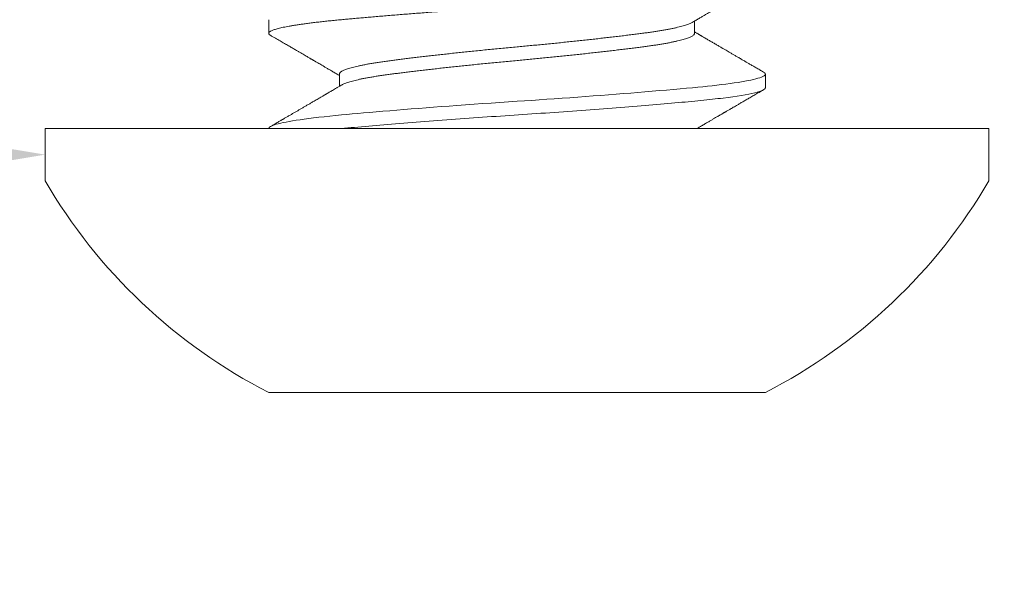
# Model space of a CAD drawing. Extents: x -27.4 to 51.1, y -8.7 to 33.
# Drawn here: x 28.6 to 29, y 10.9 to 11.1 of the extents above; entities that cross this region are included whole.
import ezdxf

# ---------------------------------------------------------------- set-up
doc = ezdxf.new("R2010")
doc.units = 0
doc.header["$LTSCALE"] = 0.25
doc.header["$MEASUREMENT"] = 0
doc.layers.get('0').update_dxf_attribs({"linetype": 'CONTINUOUS', "lineweight": 13})
doc.layers.get('DEFPOINTS').update_dxf_attribs({"linetype": 'CONTINUOUS'})
doc.layers.add('Text', color=7, linetype='CONTINUOUS', lineweight=15)
doc.styles.add('ROMAND', font='romand.shx', dxfattribs={"oblique": 15})
doc.dimstyles.new('ROMAND', dxfattribs={"dimscale": 3, "dimtxt": 0.1875, "dimasz": 0.1875, "dimexe": 0.0625, "dimexo": 0.0625, "dimgap": 0.0625, "dimtad": 0, "dimtih": 1, "dimtoh": 1, "dimdec": 3, "dimzin": 0, "dimdsep": 46, "dimlunit": 4, "dimtxsty": 'ROMAND', "dimcen": 0, "dimadec": 0, "dimazin": 0, "dimtfac": 1, "dimtdec": 3, "dimtofl": 0, "dimtmove": 0, "dimatfit": 3, "dimfxl": 0, "dimtolj": 1, "dimtzin": 0, "dimarcsym": 0})

# ---------------------------------------------------------------- blocks, each defined once
blk = doc.blocks.new('*D6')
at = {"layer": 'DEFPOINTS', "color": 0}
for p in [(28.63140260073582, 11.08163269632842), (30.14899188790288, 11.08163269632842)]:
    blk.add_point(p, dxfattribs=at)
at = {"layer": 'Text', "color": 0, "lineweight": -2}
blk.add_line((27.50640260073582, 11.08163269632842), (28.06890260073582, 11.08163269632842), dxfattribs=at)
at = {"layer": 'Text', "color": 0}
blk.add_solid([(28.06890260073582, 11.17538269632842), (28.06890260073582, 10.98788269632842), (28.63140260073582, 11.08163269632842)], dxfattribs=at)
at = {"layer": 'Text', "color": 0, "insert": (22.8081367849685, 11.08163269632842), "char_height": 0.5625, "attachment_point": 5, "style": 'ROMAND'}
blk.add_mtext('\\A1;#10-24x \\A1;{\\H0.7X;\\S3/8;}"\\PS.S. BUTTON HEAD\\PSOCKET CAP SCREW\\Pw/ CAPTIVE WASHER\\P(SET OF 2)', dxfattribs=at)

msp = doc.modelspace()

# ---------------------------------------------------------------- linework, layer by layer
for p, q in [((28.71690260073582, 11.13329936299508), (28.71690260073582, 11.12809102966176)), ((28.87983930680847, 11.12809076745577), (28.87983930680847, 11.13277133844996)), ((28.74396589464346, 11.11246581558921), (28.74396589464346, 11.10778568159042)), ((28.90690260073582, 11.10725769632843), (28.90690260073582, 11.11246602966176)), ((28.99240260073581, 11.09163269632843), (28.63140260073582, 11.09163269632843)), ((28.63140260073582, 11.09163269632843), (28.63140260073582, 11.07163269632842)), ((28.99240260073581, 11.07163269632842), (28.99240260073581, 11.09163269632843)), ((28.71690260073582, 10.99063269632843), (28.90690260073582, 10.99063269632843))]:
    msp.add_line(p, q)
at = {"color": 8, "flags": 128}
msp.add_lwpolyline([(28.90623096143109, 11.11322997999744), (28.90652119448839, 11.11303928633981), (28.90673390150002, 11.11284516228734), (28.90686064691121, 11.11265400492294), (28.90690260073582, 11.11246602966176), (28.90684638892629, 11.1122482432143), (28.90667640936752, 11.11202624148781), (28.90639092801142, 11.11180036281758), (28.90598860429504, 11.11157096782967), (28.90546851025138, 11.11133843778313), (28.90483014631095, 11.11110317266606), (28.90407345347233, 11.11086558906255), (28.90327619461339, 11.11064613511494), (28.90238046374841, 11.11042543548647), (28.90138721550482, 11.11020383733497), (28.90029772199945, 11.10998169257786), (28.89911356777587, 11.1097593560395), (28.89783664221657, 11.10953718356634), (28.89646912950505, 11.1093155301304), (28.89501349624957, 11.1090947479427), (28.8934724769152, 11.10887518459743), (28.89184905724174, 11.1086571812672), (28.89014645585371, 11.10844107096912), (28.88836810429175, 11.10822717691944), (28.88662524491586, 11.10802781566111), (28.88482143990903, 11.10783095300646), (28.88295998099504, 11.10763682895401), (28.88104425878489, 11.1074456715896), (28.87907774494854, 11.10725769632843), (28.87672746868145, 11.10703990988098), (28.87428502908957, 11.10681790815448), (28.87175332293297, 11.10659202948424), (28.86913564812974, 11.10636263449633), (28.86643569395882, 11.1061301044498), (28.86365752726253, 11.10589483933273), (28.86080557469628, 11.10565725572921), (28.85813052987764, 11.1054378017816), (28.85540138683674, 11.10521710215314), (28.85262225028591, 11.10499550400164), (28.84979740730082, 11.10477335924453), (28.84693130542899, 11.10455102270617), (28.84402852940635, 11.10432885023301), (28.84109377673684, 11.10410719679707), (28.83813183240792, 11.10388641460937), (28.835147543027, 11.10366685126409), (28.83214579067051, 11.10344884793387), (28.82913146673894, 11.10323273763577), (28.82610944610628, 11.10301884358609), (28.82325740598277, 11.10281948232778), (28.8204068182945, 11.10262261967314), (28.81756161084092, 11.10242849562068), (28.81472562509839, 11.10223733825627), (28.81190260073582, 11.10204936299508), (28.80863501997309, 11.10183157654765), (28.80535086833578, 11.10160957482115), (28.80205597650926, 11.10138369615091), (28.79875634901701, 11.101154301163), (28.79545813125437, 11.10092177111646), (28.79216757417437, 11.10068650599939), (28.78889099701457, 11.10044892239588), (28.78590517121102, 11.10022946844827), (28.78294131097391, 11.10000876881981), (28.78000426661565, 11.09978717066832), (28.77709882885993, 11.09956502591118), (28.77422970294523, 11.09934268937284), (28.77140148328477, 11.09912051689967), (28.76861862896886, 11.09889886346374), (28.76588544038338, 11.09867808127604), (28.76320603720121, 11.09845851793076), (28.76058433798124, 11.09824051460053), (28.75802404158386, 11.09802440430244), (28.75552861058133, 11.09781051025277), (28.75323807613412, 11.09761114899445), (28.75101054137145, 11.09741428633981), (28.74884826931683, 11.09722016228734), (28.7467533020272, 11.09702900492294), (28.74472745652309, 11.09684102966176), (28.7424566757594, 11.0966232432143), (28.74025462356488, 11.09640124148782), (28.73812664901387, 11.09617536281758), (28.73607794586679, 11.09594596782967), (28.73411351574613, 11.09571343778313), (28.73223813199213, 11.09547817266606), (28.73045630470081, 11.09524058906255), (28.7289087541732, 11.09502113511494), (28.72744636586979, 11.09480043548647), (28.72607189445585, 11.09457883733497), (28.72478782796219, 11.09435669257786), (28.72359637305329, 11.0941343560395), (28.72249944247474, 11.09391218356634), (28.72149864482858, 11.0936905301304), (28.7205952767914, 11.0934697479427), (28.71979031785302, 11.09325018459743), (28.71908442761618, 11.0930321812672), (28.71847794565887, 11.0928160709691), (28.7179708939238, 11.09260217691944), (28.71758362916698, 11.09240281566111), (28.71728400698325, 11.09220595300646), (28.71707129997162, 11.09201182895401), (28.71694455456042, 11.0918206715896), (28.71690260073582, 11.09163269632843), (28.71690260073582, 11.09163269632843)], dxfattribs=at)
for radius, start, end in [(0.2087698320770849, 210.1642472931472, 242.9320681048092), (0.2087698320770851, 297.0679318951919, 329.8357527068537)]:
    msp.add_arc((28.81190260073582, 11.17653547410619), radius, start, end)
at = {"color": 8}
for points, knots in [([(28.90690260073582, 11.1489243629951), (28.90689177476117, 11.14885196927625), (28.90687005432715, 11.14870672387854), (28.90669364584553, 11.14848454326396), (28.90640989413341, 11.14825870914499), (28.90600709542589, 11.14802929925522), (28.90548712213363, 11.14779677113908), (28.90484872054472, 11.14756150441337), (28.90411313040978, 11.14733054463013), (28.90329180463514, 11.14710446698084), (28.90239607420689, 11.14688376746968), (28.9014028274276, 11.14666216980585), (28.90031333637999, 11.14644002559064), (28.89912918529143, 11.14621768964614), (28.89785226318311, 11.14599551773025), (28.89648475378722, 11.14577386475316), (28.89502912314947, 11.1455530828469), (28.89348810523778, 11.14533351957838), (28.89186468473387, 11.14511551591995), (28.89016208102943, 11.14489940534917), (28.88841739381598, 11.14468955936783), (28.88663912066462, 11.14448614986581), (28.88483530247734, 11.14428927531207), (28.88297382547391, 11.14409518722273), (28.88105808524963, 11.14390388698662), (28.87898436791538, 11.14370621385727), (28.87673526823705, 11.14349838023814), (28.874292798507, 11.14327621271694), (28.87176105661529, 11.14305037505911), (28.86914335750248, 11.14282096612497), (28.86644338448931, 11.14258843775098), (28.86366520914961, 11.14235317109482), (28.86089276504988, 11.14212221129319), (28.85813698040574, 11.14189613364844), (28.8554078383875, 11.1416754341361), (28.85262870776422, 11.14145383647259), (28.84980387155808, 11.1412316922573), (28.84693777733692, 11.14100935631282), (28.84403500869918, 11.14078718439692), (28.84110026229412, 11.14056553141983), (28.83813832210182, 11.14034474951355), (28.83515403396099, 11.14012518624505), (28.8321522783843, 11.13990718258661), (28.82913794823633, 11.13969107201584), (28.82617313294493, 11.1394812260345), (28.82326313957348, 11.13927781653248), (28.8204125288816, 11.13908094197874), (28.81756729182545, 11.1388868538894), (28.81473127710684, 11.13869555365327), (28.81175435455668, 11.13849788052394), (28.8086274409664, 11.13829004690479), (28.80534325264325, 11.13806787938359), (28.80204831663282, 11.13784204172577), (28.79874866096595, 11.13761263279164), (28.79545042228757, 11.13738010441765), (28.79215985651309, 11.13714483776149), (28.78897462762991, 11.13691387795985), (28.78589868315484, 11.13668780031511), (28.78293482450924, 11.13646710080277), (28.77999778691321, 11.13624550313924), (28.77709235632852, 11.13602335892396), (28.77422323808726, 11.13580102297949), (28.77139502542266, 11.13557885106358), (28.76861217664958, 11.1353571980865), (28.76587899129667, 11.13513641618023), (28.76319958844548, 11.13491685291172), (28.76057788550194, 11.13469884925328), (28.75801758262966, 11.1344827386825), (28.75556938784807, 11.13427289270116), (28.7532323089071, 11.13406948319915), (28.75100475479288, 11.13387260864541), (28.74884245896335, 11.13367852055607), (28.74674746870945, 11.13348722031994), (28.74461118179914, 11.13328954719061), (28.74243815786974, 11.13308171357147), (28.7402360839318, 11.13285954605026), (28.7381080826304, 11.13263370839244), (28.73605936394797, 11.1324042994583), (28.73409492309022, 11.13217177108431), (28.73221953568378, 11.13193650442816), (28.73048738589766, 11.13170554462652), (28.72889312814804, 11.13147946698177), (28.72743074107272, 11.13125876746944), (28.72605627329449, 11.13103716980592), (28.72477221016323, 11.13081502559063), (28.72358075845558, 11.13059268964614), (28.7224838303856, 11.13037051773025), (28.7214830343144, 11.13014886475316), (28.72057966670964, 11.12992808284693), (28.71977470700849, 11.12970851957825), (28.71906881469168, 11.12949051592047), (28.71846232992099, 11.12927440534723), (28.71796487448597, 11.12906455937491), (28.71756974074635, 11.12886114984119), (28.71727010825427, 11.12866427540355), (28.71705741926489, 11.12847018688373), (28.71693058871616, 11.12827888824193), (28.71688666395609, 11.12808120889032), (28.7169390829505, 11.12787340211785), (28.71711438922321, 11.1276511306853), (28.71732921902015, 11.12746869986452), (28.7175275962924, 11.12735955209728), (28.71758752251034, 11.12732658051334)], [0, 0, 0, 0, 0.01054899946973949, 0.02116473152164437, 0.03184136310712508, 0.04257284337293705, 0.05335292195795556, 0.06417516906057291, 0.07503299713502955, 0.0850116072140413, 0.0950092085820577, 0.1050204799215249, 0.1150400555404388, 0.1250625426989511, 0.1350825391577179, 0.1450946508043497, 0.1550935092130089, 0.1650737889934118, 0.1750302247885553, 0.184957627785967, 0.1948509016146078, 0.204143146371855, 0.2133965320132754, 0.2226070823318402, 0.2317709367756243, 0.2408843589719939, 0.2514333584417308, 0.262049090493633, 0.2727257220791111, 0.2834572023449203, 0.2942372809299361, 0.3050595280325507, 0.31591735610702, 0.3258959661860318, 0.3358935675540481, 0.3459048388935152, 0.355924414512429, 0.3659469016709411, 0.3759668981297103, 0.3859790097763421, 0.3959778681850012, 0.405958147965404, 0.4159145837605473, 0.425841986757959, 0.4357352605866022, 0.4450275053438493, 0.4542808909852695, 0.4634914413038342, 0.4726552957476182, 0.4817687179439876, 0.4923177174137246, 0.5029334494656296, 0.5136100810511102, 0.5243415613169222, 0.5351216399019406, 0.545943887004558, 0.5568017150790145, 0.5667803251580265, 0.5767779265260428, 0.58678919786551, 0.5968087734844238, 0.6068312606429361, 0.6168512571017029, 0.6268633687483346, 0.6368622271569938, 0.6468425069373968, 0.6567989427325402, 0.666726345729952, 0.6766196195585954, 0.6859118643158425, 0.6951652499572629, 0.7043758002758277, 0.7135396547196118, 0.7226530769159814, 0.7332020763857209, 0.7438178084376258, 0.7544944400231065, 0.7652259202889184, 0.776005998873937, 0.7868282459765543, 0.797686074051011, 0.8076646841300227, 0.8176622854980391, 0.8276735568375062, 0.8376931324564202, 0.8477156196149325, 0.8577356160736992, 0.8677477277203312, 0.8777465861289904, 0.8877268659093932, 0.8976833017045367, 0.9076107047019485, 0.9175039785305894, 0.9267962232878365, 0.9360496089292569, 0.9452601592478217, 0.9544240136916058, 0.9635374358879754, 0.9740864353577148, 0.9847021674096196, 0.9953787989951003, 1, 1, 1, 1]), ([(28.87888246858178, 11.13221476459919), (28.87874120494403, 11.13213526868364), (28.87843742733675, 11.13196431825789), (28.87784438279051, 11.13170417607105), (28.87714000309557, 11.1314354224486), (28.87634557402401, 11.13117021162062), (28.87545195269086, 11.13090392592097), (28.87445997873432, 11.13063715518224), (28.87337212220156, 11.13037051933478), (28.87219097806588, 11.1301046302361), (28.87091964417318, 11.12984009576609), (28.86956158767221, 11.12957751358945), (28.86812064431906, 11.12931746450234), (28.86660995274847, 11.12906203704869), (28.86503554787474, 11.12881168059138), (28.86340349520975, 11.12856691298965), (28.86170891508999, 11.12832633364381), (28.85990533121105, 11.12808477902903), (28.85798130253788, 11.1278367106159), (28.8559247046555, 11.12757631222741), (28.85378224716019, 11.12731109034243), (28.85155788709981, 11.12704126192886), (28.84925606056622, 11.1267675501173), (28.84692711220726, 11.126495880832), (28.84458055350657, 11.12622707912585), (28.84222537393785, 11.12596188097052), (28.83982046896122, 11.12569559186775), (28.83737123311054, 11.12542882204181), (28.83488328150456, 11.12516218594981), (28.83236240273494, 11.12489629691657), (28.82981451536319, 11.12463176242907), (28.82724562114569, 11.1243691802571), (28.82466176034084, 11.12410913116876), (28.82208428059547, 11.12385370371543), (28.81951930958587, 11.12360334725802), (28.81697260270068, 11.12335857965632), (28.81443407271889, 11.12311800031048), (28.81183509884141, 11.12287644569569), (28.80916768213624, 11.12262837728258), (28.80642502763507, 11.12236797889408), (28.80367384069465, 11.1221027570091), (28.80092104535685, 11.12183292859553), (28.7981736844694, 11.12155921678397), (28.79549123003822, 11.12128754749866), (28.79287925544956, 11.12101874579251), (28.7903423828598, 11.12075354763717), (28.78783510930857, 11.12048725853442), (28.78536329930705, 11.12022048870848), (28.78293267202777, 11.11995385261648), (28.78054875225025, 11.11968796358323), (28.77821683005976, 11.11942342909573), (28.77594192130624, 11.11916084692377), (28.77372873372236, 11.11890079783542), (28.77159431846533, 11.11864537038211), (28.7695413065541, 11.11839501392469), (28.76757177180164, 11.11815024632298), (28.76567632839295, 11.11790966697715), (28.76380440816601, 11.11766811236236), (28.76195613995824, 11.11742004394925), (28.76013403864817, 11.11715964556074), (28.75838573025973, 11.11689442367575), (28.75671704981891, 11.11662459526219), (28.75513352132485, 11.11635088345063), (28.75366890624634, 11.11607921416533), (28.75232157506067, 11.11581041245916), (28.75108907500148, 11.11554521430392), (28.74994815973789, 11.11527892520084), (28.74890172828419, 11.11501215537609), (28.74795225411253, 11.11474551927962), (28.74710176013624, 11.11447963026307), (28.74635181548345, 11.11421509571339), (28.74570348815321, 11.11395251377264), (28.74515748377814, 11.11369246382567), (28.74471624276678, 11.11343703953825), (28.74437855115802, 11.11318667155241), (28.74413720634292, 11.11294194645935), (28.74400519263635, 11.11270120990992), (28.74394899458929, 11.11254449482808), (28.74396592554772, 11.11246588581873), (28.74396594103836, 11.11246581389701)], [0, 0, 0, 0, 0.01206849334994635, 0.02595245380923457, 0.03908316513812665, 0.05224244956446681, 0.06542010474821673, 0.07860584083406251, 0.0917893293493335, 0.1049602525696044, 0.1181083527539476, 0.1312234806549797, 0.1442956427251663, 0.1573150464704201, 0.1700413948573843, 0.1826988611508467, 0.1952789641346388, 0.2077735515191292, 0.2212699952775079, 0.2348654109806, 0.2485494816794996, 0.2623114496100266, 0.2761401621310293, 0.2900241225903145, 0.3031548339192065, 0.3163141183455465, 0.3294917735292963, 0.342677509615142, 0.3558609981304157, 0.3690319213506865, 0.3821800215350296, 0.3952951494360615, 0.408367311506248, 0.4213867152515045, 0.4341130636384685, 0.4467705299319307, 0.4593506329157226, 0.4718452203002129, 0.4853416640585889, 0.4989370797616812, 0.512621150460581, 0.5263831183911081, 0.5402118309121109, 0.5540957913713991, 0.5672265027002911, 0.5803857871266312, 0.593563442310381, 0.6067491783962269, 0.6199326669114978, 0.6331035901317688, 0.6462516903161121, 0.6593668182171442, 0.6724389802873307, 0.6854583840325874, 0.6981847324195515, 0.7108421987130139, 0.7234223016968061, 0.7359168890812964, 0.7494133328396753, 0.7630087485427676, 0.7766928192416673, 0.7904547871721944, 0.8042834996931972, 0.8181674601524855, 0.8312981714813775, 0.8444574559077176, 0.8576351110914676, 0.8708208471773133, 0.8840043356925844, 0.8971752589128552, 0.9103233590971984, 0.9234384869982304, 0.9365106490684171, 0.9495300528136709, 0.962256401200635, 0.9749138674940975, 0.9874939704778897, 0.99998855786238, 1, 1, 1, 1]), ([(28.87983926650876, 11.12809084212783), (28.87982872081204, 11.12800634051477), (28.87980754425152, 11.12783665485351), (28.87963549261307, 11.12757631012975), (28.87935848635861, 11.12731109090952), (28.87896510225769, 11.12704126177572), (28.87845731288074, 11.12676755015867), (28.87784610391703, 11.12649588082156), (28.87713955176616, 11.12622707912858), (28.87634569525416, 11.12596188096978), (28.87545192016573, 11.12569559186795), (28.87445998745032, 11.12542882204176), (28.8733721198686, 11.12516218594983), (28.8721909786896, 11.12489629691656), (28.87091964400663, 11.12463176242907), (28.86956158771663, 11.1243691802571), (28.86812064430722, 11.12410913116876), (28.86660995275156, 11.12385370371543), (28.86503554787391, 11.12360334725802), (28.86340349520996, 11.12335857965632), (28.86170891508993, 11.12311800031048), (28.85990533121106, 11.12287644569569), (28.85798130253788, 11.12262837728258), (28.8559247046555, 11.12236797889408), (28.85378224716019, 11.1221027570091), (28.85155788709981, 11.12183292859553), (28.84925606056622, 11.12155921678397), (28.84692711220726, 11.12128754749866), (28.84458055350657, 11.12101874579251), (28.84222537393785, 11.12075354763717), (28.83982046896122, 11.12048725853442), (28.83737123311054, 11.12022048870848), (28.83488328150456, 11.11995385261648), (28.83236240273494, 11.11968796358323), (28.82981451536319, 11.11942342909573), (28.82724562114569, 11.11916084692377), (28.82466176034084, 11.11890079783542), (28.82208428059547, 11.11864537038211), (28.81951930958587, 11.11839501392469), (28.81697260270068, 11.11815024632298), (28.81443407271889, 11.11790966697715), (28.81183509884141, 11.11766811236236), (28.80916768213624, 11.11742004394925), (28.80642502763507, 11.11715964556074), (28.80367384069465, 11.11689442367575), (28.80092104535685, 11.11662459526219), (28.7981736844694, 11.11635088345063), (28.79549123003822, 11.11607921416533), (28.79287925544956, 11.11581041245918), (28.7903423828598, 11.11554521430384), (28.78783510930857, 11.11527892520109), (28.78536329930705, 11.11501215537515), (28.78293267202777, 11.11474551928314), (28.78054875225025, 11.1144796302499), (28.77821683005976, 11.1142150957624), (28.77594192130624, 11.11395251359044), (28.77372873372236, 11.11369246450209), (28.77159431846533, 11.11343703704876), (28.7695413065541, 11.11318668059136), (28.76757177180164, 11.11294191298965), (28.76567632839294, 11.11270133364381), (28.76380440816603, 11.11245977902903), (28.76195613995813, 11.1122117106159), (28.76013403864861, 11.11195131222743), (28.75838573025807, 11.11168609034238), (28.75671704982517, 11.11141626192899), (28.75513352130133, 11.11114255011678), (28.75366890633245, 11.11087088083392), (28.75232157475848, 11.11060207911913), (28.75108907613477, 11.11033688099571), (28.74994815550047, 11.11007059177356), (28.74890174410744, 11.10980382239355), (28.74795219509576, 11.10953718463787), (28.74710197999591, 11.10927130180404), (28.74635099738033, 11.10900674424267), (28.74570652880082, 11.10874424785056), (28.74522972809485, 11.10852269492025), (28.7450077024301, 11.10838966807783), (28.74492902582649, 11.10834252893218)], [0, 0, 0, 0, 0.01348685707420257, 0.02708263402746994, 0.04076706833223835, 0.05452940193847805, 0.06835848190869528, 0.08224281128521685, 0.09537387151640589, 0.1085335056042722, 0.1217115109376863, 0.1348975973879177, 0.1480814362078531, 0.16125270939891, 0.1744011589475976, 0.1875166353368521, 0.2005891447535958, 0.2136088944435405, 0.226335580988284, 0.2389933836092273, 0.2515738208648435, 0.2640687402488828, 0.2775655426276066, 0.2911613195808738, 0.304845753885642, 0.3186080874918816, 0.3324371674620987, 0.3463214968386173, 0.3594525570698062, 0.3726121911576724, 0.3857901964910863, 0.3989762829413176, 0.4121601217612557, 0.4253313949523124, 0.4384798445009999, 0.4515953208902543, 0.4646678303069979, 0.4776875799969452, 0.4904142665416886, 0.5030720691626317, 0.5156525064182477, 0.5281474258022868, 0.541644228181008, 0.5552400051342754, 0.5689244394390438, 0.5826867730452835, 0.5965158530155007, 0.6104001823920222, 0.6235312426232112, 0.6366908767110775, 0.6498688820444917, 0.663054968494723, 0.6762388073146585, 0.6894100805057153, 0.702558530054403, 0.7156740064436575, 0.7287465158604012, 0.7417662655503487, 0.7544929520950923, 0.7671507547160354, 0.7797311919716516, 0.7922261113556909, 0.8057229137344147, 0.8193186906876821, 0.8330031249924505, 0.8467654585986902, 0.8605945385689074, 0.8744788679454292, 0.8876099281766181, 0.9007695622644843, 0.9139475675978986, 0.92713365404813, 0.9403174928680653, 0.9534887660591221, 0.9666372156078097, 0.9797526919970642, 0.9928252014138079, 1, 1, 1, 1]), ([(28.90690260073582, 11.10725769632843), (28.90690260073582, 11.10665621225778), (28.90557006831069, 11.10600046154647), (28.90011982640317, 11.10465686046688), (28.89600387296377, 11.1039702296274), (28.88818488914515, 11.10298466416102), (28.88530983024664, 11.1026635109428), (28.87914426189029, 11.10204523809744), (28.87585922712702, 11.10174801308306), (28.8651568616426, 11.10079815646088), (28.85698665239731, 11.10012199719425), (28.83952840122368, 11.09876839546261), (28.83025690951034, 11.09809223619598), (28.81645748085311, 11.09714237957379), (28.81191912199442, 11.09684515455941), (28.80275917250192, 11.09622688171405), (28.79813684399219, 11.09590572849583), (28.78436759953375, 11.09492016302945), (28.77532624062739, 11.09423353218997), (28.75871264210143, 11.09288993111039), (28.75115416021233, 11.09223418039907), (28.74472745652309, 11.09163269632843)], [0, 0, 0, 0, 0.1249999999999999, 0.1249999999999999, 0.2499999999999998, 0.2499999999999998, 0.3124999999999998, 0.3124999999999998, 0.3749999999999998, 0.3749999999999998, 0.4999999999999997, 0.4999999999999997, 0.6249999999999997, 0.6249999999999997, 0.6874999999999997, 0.6874999999999997, 0.7499999999999998, 0.7499999999999998, 0.8749999999999999, 0.8749999999999999, 1, 1, 1, 1])]:
    msp.add_open_spline(points, degree=3, knots=knots, dxfattribs=at)
for points, knots in [([(28.87888827986508, 11.1322146253284), (28.87935420854899, 11.13248740353294), (28.88024966557996, 11.13301164934479), (28.8815385132779, 11.13376568934968), (28.8827181750503, 11.13445555849715), (28.88378851566545, 11.13508123826922), (28.88474939612459, 11.13564273831097), (28.88560070559116, 11.13614006121605), (28.88634235075615, 11.13657321073472), (28.8869742551473, 11.13694218975854), (28.88749635759667, 11.1372470012461), (28.88790958975688, 11.13748821966589), (28.88822414770358, 11.13767181945038), (28.88845250336332, 11.13780509495911), (28.88861833322082, 11.13790187325615), (28.88876425874747, 11.13798703213453), (28.88895265691991, 11.13809697275796), (28.88922261094676, 11.1382544960378), (28.88958503025979, 11.13846595626877), (28.89002878588979, 11.13872484607173), (28.8906149044575, 11.13906674817619), (28.8913479017014, 11.13949425764336), (28.89222683297309, 11.1400067731794), (28.89318971635774, 11.14056811487461), (28.89423109396341, 11.14117507182601), (28.89535101299817, 11.14182764258727), (28.89654952045981, 11.14252582542314), (28.89787329504409, 11.14329677674459), (28.89932790005086, 11.14414368041467), (28.90091889715265, 11.14506971740834), (28.90260520188964, 11.14605092872856), (28.90438686889649, 11.14708734120544), (28.90560637943521, 11.14779648606267), (28.90623204246061, 11.14816030884463)], [0, 0, 0, 0, 0.0511697425312693, 0.09834188644255307, 0.1415127237857356, 0.1806787749793476, 0.2158368165789309, 0.2469839070548215, 0.2741174112849641, 0.2972350252535252, 0.3163348045536913, 0.3314152069104029, 0.3425828162902503, 0.3508519396840073, 0.3564726697578983, 0.3607791015287932, 0.3668636515780225, 0.3771459855838072, 0.3904028417495004, 0.4066347081098056, 0.4258421216111749, 0.4547193474729365, 0.4870647649086686, 0.5222757054471222, 0.5603534526040223, 0.6012994204311988, 0.6451151597869118, 0.6918023648860806, 0.7464770322841023, 0.80463108250966, 0.8662674335163422, 0.9313892586534038, 1, 1, 1, 1]), ([(28.71757313475917, 11.12732698961269), (28.71820630160557, 11.12695880234475), (28.71943388626367, 11.12624496041827), (28.72121717878715, 11.12520759078407), (28.72288427102718, 11.12423754840523), (28.72443523262474, 11.12333480981311), (28.72587013340226, 11.12249938470409), (28.72713412104045, 11.12176326240721), (28.72823751833368, 11.1211205043546), (28.72919063876084, 11.12056516534046), (28.73005869201524, 11.1200592869616), (28.73084172190093, 11.11960287047928), (28.73153747499512, 11.11919725488519), (28.73213868102027, 11.11884670348832), (28.73260244313517, 11.11857625585818), (28.7329418475723, 11.11837830906698), (28.73317498101003, 11.11824233243068), (28.73335576806221, 11.11813688153969), (28.73350756960648, 11.1180483339649), (28.73369006169366, 11.11794188038537), (28.7339538731625, 11.11778798202003), (28.73427278954639, 11.1176019212952), (28.73462358366715, 11.11739724362043), (28.73499185726676, 11.11718234721804), (28.73547654635084, 11.11689948849378), (28.73609287492492, 11.11653975148001), (28.73685605031458, 11.11609421141314), (28.73772164002582, 11.11558875876042), (28.73868956008091, 11.11502339054938), (28.73975243151184, 11.11440235402216), (28.74090893779801, 11.11372635879776), (28.74215771987762, 11.1129960881956), (28.74318767599771, 11.11239358068382), (28.74380124276788, 11.11203438983477), (28.74396589464346, 11.11193800024872)], [0, 0, 0, 0, 0.07193123245870081, 0.139460361681214, 0.2025910714003083, 0.2613267206634416, 0.3156703613933434, 0.3656247549674449, 0.4049512193410377, 0.4410561737725655, 0.4739408973173973, 0.5036065410234745, 0.5300541338539548, 0.5530237504521617, 0.5719461954876734, 0.5827723782020894, 0.5916063055996363, 0.598448221728264, 0.6033236531499913, 0.6088621287467928, 0.6191932644863298, 0.6333135316237929, 0.6451169021749688, 0.6590735481635673, 0.6751829587038376, 0.7002238143143882, 0.7291501898052608, 0.7619598345642697, 0.7986501890920255, 0.8392184109168906, 0.8828338154990848, 0.9301836796919226, 0.9812646501670002, 1, 1, 1, 1]), ([(28.90623228489757, 11.11322994283455), (28.90573435317667, 11.11351948625451), (28.90477455706778, 11.1140776002211), (28.90338901604013, 11.11488351518734), (28.90211167780002, 11.11562664644144), (28.90094249050818, 11.1163070052395), (28.89988675578672, 11.11692146856492), (28.89894301217914, 11.11747085338055), (28.89810828834468, 11.11795685730361), (28.89737383715625, 11.118384545877), (28.89673435812908, 11.11875698197856), (28.89617484376428, 11.11908288655511), (28.89563627176633, 11.11939662752457), (28.89510367759281, 11.11970692205139), (28.89458375524178, 11.12000987087215), (28.89409238763501, 11.12029621304864), (28.89359884834697, 11.1205838517194), (28.89299491086312, 11.1209358733656), (28.89226241275638, 11.12136289743938), (28.89138869195457, 11.12187235392904), (28.89042420500021, 11.12243486628322), (28.8893634659086, 11.12305367878887), (28.88820131898852, 11.1237318560188), (28.88701187561194, 11.12442620292895), (28.88580528470727, 11.12513081451966), (28.8847987854149, 11.1257187965365), (28.88395651302761, 11.12621099212931), (28.88333861766406, 11.12657214969567), (28.88284101703368, 11.12686305553715), (28.88247600621608, 11.12707647904858), (28.8822249888485, 11.12722326467199), (28.88202654399381, 11.12733931730038), (28.88187608934345, 11.12742731029608), (28.88175032671499, 11.12750086565785), (28.88160942873447, 11.12758327683917), (28.88141813923178, 11.12769516856299), (28.88115993157917, 11.1278462158541), (28.88083482380551, 11.12803641907399), (28.88044284171539, 11.12826578170017), (28.88010356831306, 11.12846432475751), (28.8798949689388, 11.12858642966118), (28.87983930680847, 11.12861901182537)], [0, 0, 0, 0, 0.05656064282055911, 0.1090243553820032, 0.1573931505294141, 0.2016688667894851, 0.2418531809316629, 0.2773389347181422, 0.3088961153558735, 0.3366978531673652, 0.3607935146294317, 0.3815616765319786, 0.4002787481222677, 0.4219970314819458, 0.4420871785040281, 0.4593660835292183, 0.4778445997132421, 0.4981821005374714, 0.5280097336669803, 0.5611024041265471, 0.5974953951804424, 0.6376457028250716, 0.6816882230536022, 0.7296197633526526, 0.7728850245636263, 0.818889408499365, 0.8440792585422467, 0.8686765133099047, 0.8891668713894492, 0.9006782270658261, 0.9101959926188316, 0.9177205050744259, 0.9232520461878582, 0.9273108967102724, 0.9320265042773938, 0.9392802845599676, 0.9490718304519264, 0.961400590258582, 0.9762658716537542, 0.9936668451199153, 1, 1, 1, 1]), ([(28.74491674129883, 11.10834232840586), (28.74456949063501, 11.10813902185732), (28.74390590956036, 11.10775051179238), (28.74295679799252, 11.10719511708832), (28.74210046023961, 11.10669417048035), (28.74133698050687, 11.10624768244447), (28.74066644138979, 11.10585564710349), (28.74008890891011, 11.1055180625606), (28.73961904695357, 11.1052434642887), (28.73924936637314, 11.10502744440337), (28.73897211870566, 11.10486545364022), (28.73876493289925, 11.1047444083121), (28.73861954614004, 11.10465947292331), (28.73850056825676, 11.10458996824182), (28.73837033535676, 11.10451389126275), (28.73819919979287, 11.1044139253), (28.73793723641552, 11.10426091311019), (28.73756672136284, 11.10404451697199), (28.73706991637297, 11.10375440242783), (28.73647672282392, 11.10340805794379), (28.73579269121982, 11.10300875230009), (28.73505350813828, 11.10257734278798), (28.73416310236125, 11.10205778646812), (28.73316793358114, 11.10147725079592), (28.73208435591252, 11.1008453248971), (28.73101828948461, 11.1002237751383), (28.72997559798534, 11.09961600835337), (28.72896139138738, 11.09902498868392), (28.72799773698001, 11.09846354976507), (28.72704623870812, 11.0979093054441), (28.72606922247048, 11.09734031096782), (28.72523135511771, 11.09685245211998), (28.72454211416443, 11.09645119296186), (28.72401249610932, 11.09614289339292), (28.72350226437166, 11.09584590868614), (28.72304804142271, 11.09558154871322), (28.72268493435427, 11.09537023445095), (28.72243261766924, 11.0952234041231), (28.7222849227666, 11.09513745921903), (28.72219676993135, 11.09508616316251), (28.72209142061906, 11.09502486121316), (28.72191467756711, 11.09492201821495), (28.72165124565184, 11.09476873880829), (28.72127554022211, 11.09455014391617), (28.72077570261807, 11.094259347398), (28.72013986556497, 11.09388946470821), (28.71938770972832, 11.0934519677457), (28.71851919816363, 11.09294685263633), (28.71790138810136, 11.09258760889188), (28.71757308727961, 11.09239670876947)], [0, 0, 0, 0, 0.03813740562529462, 0.07287894090612655, 0.1042220368862632, 0.1321643414277653, 0.1567037367266705, 0.1778383571033884, 0.1955666094319072, 0.2082835213545293, 0.2184188312450129, 0.2259996465335372, 0.2310255842568099, 0.2343771949022754, 0.239058944189815, 0.2453202841746991, 0.2531613868066111, 0.2678122392822458, 0.2859873087899217, 0.3076876048295159, 0.3329143375803917, 0.3610546768258968, 0.3888028546778483, 0.4306189585397311, 0.4702480000625472, 0.5076883672149493, 0.5475756770818776, 0.5846329232455669, 0.6189412407930689, 0.6532768907479912, 0.6889954657124964, 0.7260974581709314, 0.7451673961711549, 0.7645833814504914, 0.7841785716484058, 0.8011213629774835, 0.8143943580383635, 0.8239969735707772, 0.8287900035283978, 0.8305900225951919, 0.8336632749162367, 0.840341918602182, 0.8499704289389752, 0.8625490792640953, 0.8815381525468531, 0.9047767248722053, 0.932265757936746, 0.9640064015004489, 1, 1, 1, 1]), ([(28.88073510568865, 11.09162891935341), (28.88109914505763, 11.09184191468224), (28.88190427933126, 11.09231298966477), (28.8831181926356, 11.0930227647341), (28.88434412715754, 11.09373929263863), (28.8854723650592, 11.0943984487004), (28.88650277716121, 11.09500024658117), (28.88743526248275, 11.09554468774456), (28.88826973365063, 11.09603177603297), (28.8890061186582, 11.09646151476512), (28.88964435416183, 11.09683390502779), (28.89018409681824, 11.09714877796326), (28.89060469887933, 11.09739411532537), (28.89091758876254, 11.09757660699423), (28.89113451292172, 11.09770311897074), (28.8912996652721, 11.09779943265151), (28.89145154408295, 11.0978880023203), (28.89165162569908, 11.09800467756132), (28.89193734300728, 11.09817128080685), (28.89231978659013, 11.09839426807009), (28.89278620394381, 11.09866619132571), (28.89333540723944, 11.09898634186184), (28.89396612054925, 11.09935395655202), (28.89467784152638, 11.09976872227107), (28.89547061195774, 11.10023064097317), (28.89639214730854, 11.10076748577264), (28.89745078167446, 11.10138406508151), (28.89865485172556, 11.10208517994672), (28.89996500906461, 11.10284787402531), (28.90138131412662, 11.10367214598313), (28.90290381929944, 11.10455798572944), (28.9045325892571, 11.10550541788704), (28.90565377345859, 11.10615738138812), (28.90623209905682, 11.10649367508659)], [0, 0, 0, 0, 0.04286892867235911, 0.09481184369125367, 0.1429201934765537, 0.187190458617933, 0.22761934966266, 0.264203834848255, 0.2969411690577254, 0.3258289267391353, 0.3508650444314105, 0.3720476836965949, 0.3893407334713944, 0.4003555213086733, 0.4088634820457775, 0.4148643005337766, 0.4197873138681016, 0.4267325664670224, 0.4384092490793971, 0.4534145706879382, 0.4717479440890569, 0.4933138505422542, 0.5180519592849698, 0.5459636385535594, 0.5770502963670646, 0.6113134306553172, 0.6543629354255139, 0.7015660764843237, 0.7529257815908692, 0.8084452841798673, 0.8681281477451792, 0.9319782888997087, 1, 1, 1, 1])]:
    msp.add_open_spline(points, degree=3, knots=knots)

# ---------------------------------------------------------------- dimensions: what is measured, and where the dimension line sits
at = {"layer": 'Text'}
dim = msp.add_diameter_dim_2p(p1=(30.14899188790288, 11.08163269632842), p2=(28.63140260073582, 11.08163269632842), text='#10-24x \\A1;{\\H0.7X;\\S3/8;}"\\PS.S. BUTTON HEAD\\PSOCKET CAP SCREW\\Pw/ CAPTIVE WASHER\\P(SET OF 2)', dimstyle='ROMAND', dxfattribs=at)
dim.commit()
dim.dimension.update_dxf_attribs({"geometry": '*D6', "text_midpoint": (22.8081367849685, 11.08163269632842)})

doc.saveas('drawing.dxf')
